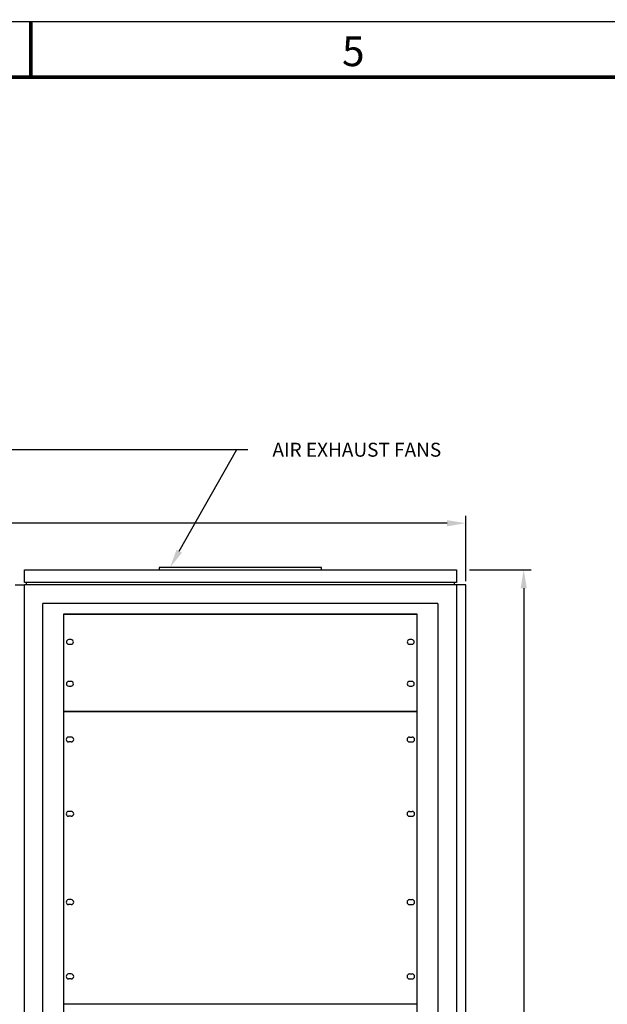
# Model space of a CAD drawing. Extents: x 0 to 278, y 0 to 188.
# Drawn here: x 104 to 135, y 135 to 188 of the extents above; entities that cross this region are included whole.
import ezdxf
from ezdxf.enums import TextEntityAlignment as Align

# ---------------------------------------------------------------- set-up
doc = ezdxf.new("R2010")
doc.units = 0
doc.header["$LTSCALE"] = 0.5
doc.header["$MEASUREMENT"] = 0
doc.layers.get('0').update_dxf_attribs({"linetype": 'CONTINUOUS'})
doc.layers.get('DEFPOINTS').update_dxf_attribs({"linetype": 'CONTINUOUS'})
doc.layers.add('4', color=7, linetype='CONTINUOUS')
doc.styles.add('ROMAND', font='romand')
doc.styles.get("Standard").update_dxf_attribs({"font": 'arial.ttf'})
doc.dimstyles.get("Standard").update_dxf_attribs({"dimtxt": 0.75, "dimasz": 1, "dimexe": 0.4, "dimexo": 0.2, "dimgap": 0.1, "dimtad": 0, "dimtih": 1, "dimtoh": 1, "dimdec": 3, "dimzin": 0, "dimdsep": 46, "dimtxsty": 'Standard', "dimcen": 0.09, "dimadec": 0, "dimazin": 0, "dimtfac": 1, "dimtdec": 3, "dimtofl": 0, "dimtmove": 0, "dimatfit": 3, "dimfxl": 1, "dimtolj": 1, "dimtzin": 0, "dimarcsym": 0})

# ---------------------------------------------------------------- blocks, each defined once
blk = doc.blocks.new('BORDER')
at = {"color": 7}
blk.add_lwpolyline([(0, 23.5), (34.7, 23.5), (34.7, 0), (0, 0)], close=True, dxfattribs=at)
at = {"color": 7, "const_width": 0.025}
blk.add_lwpolyline([(13.0125, 23.125), (13.0125, 23.5)], dxfattribs=at)
blk.add_lwpolyline([(0.375, 23.125), (34.325, 23.125), (34.325, 0.375), (0.375, 0.375)], close=True, dxfattribs=at)
at = {"style": 'ROMAND'}
blk.add_text('5', height=0.2, dxfattribs=at).set_placement((15.1813, 23.2), align=Align.CENTER)
blk = doc.blocks.new('A$C3ABB3F86')
at = {"layer": '4'}
for p, q in [((0, 0), (-19, 0)), ((-19, -5.21875), (-19, 0)), ((0, 0), (0, -5.21875)), ((-18.609375, -1.359375), (-18.734375, -1.359375)), ((-0.265625, -1.359375), (-0.390625, -1.359375)), ((-18.734375, -1.609375), (-18.609375, -1.609375)), ((-0.390625, -1.609375), (-0.265625, -1.609375)), ((-18.609375, -3.609375), (-18.734375, -3.609375)), ((-0.265625, -3.609375), (-0.390625, -3.609375)), ((-18.734375, -3.859375), (-18.609375, -3.859375)), ((-0.390625, -3.859375), (-0.265625, -3.859375)), ((0, -5.21875), (-19, -5.21875)), ((0, -5.21875), (-19, -5.21875)), ((0, -5.21875), (-0.65625, -5.21875)), ((-0.65625, -5.21875), (0, -5.21875))]:
    blk.add_line(p, q, dxfattribs=at)
for centre, start, end in [((-18.734375, -1.484375), 90, 270), ((-18.609375, -1.484375), 270, 90), ((-0.390625, -1.484375), 90, 270), ((-0.265625, -1.484375), 270, 90), ((-18.734375, -3.734375), 90, 270), ((-18.609375, -3.734375), 270, 90), ((-0.390625, -3.734375), 90, 270), ((-0.265625, -3.734375), 270, 90)]:
    blk.add_arc(centre, 0.125, start, end, dxfattribs=at)
blk = doc.blocks.new('*D11')
at = {"color": 0, "lineweight": -2, "transparency": 16777216}
for p, q in [((55.75, 157.887), (55.75, 161.4)), ((127.5, 157.887), (127.5, 161.4)), ((56.75, 161), (86.348, 161)), ((126.5, 161), (89.652, 161))]:
    blk.add_line(p, q, dxfattribs=at)
at = {"color": 0, "transparency": 16777216}
for points in [[(56.75, 161.167), (56.75, 160.833), (55.75, 161)], [(126.5, 161.167), (126.5, 160.833), (127.5, 161)]]:
    blk.add_solid(points, dxfattribs=at)
at = {"layer": 'DEFPOINTS', "color": 0, "transparency": 16777216}
for p in [(55.75, 161), (55.75, 157.688), (127.5, 157.688)]:
    blk.add_point(p, dxfattribs=at)
at = {"color": 0, "transparency": 16777216, "insert": (88, 161), "char_height": 0.75, "attachment_point": 5}
blk.add_mtext('\\A1;71.750', dxfattribs=at)

msp = doc.modelspace()

# ---------------------------------------------------------------- linework, layer by layer
for p, q in [((75.25, 164.9688), (115.7812, 164.9688)), ((112.0867, 159.4951), (115.1875, 164.9688)), ((115.1875, 164.9688), (115.7812, 164.9688)), ((103.75, 158.5), (127, 158.5)), ((103.75, 157.8125), (103.75, 158.5)), ((119.75, 158.625), (111, 158.625)), ((111, 158.625), (111, 158.5)), ((119.75, 158.5), (119.75, 158.625)), ((127, 158.5), (127, 157.8125)), ((127.7, 158.5), (131.025, 158.5)), ((103.25, 157.6875), (103.75, 157.6875)), ((127, 157.8125), (103.75, 157.8125)), ((103.75, 96.8125), (103.75, 157.6875)), ((127, 157.6875), (103.75, 157.6875)), ((103.8438, 157.8125), (103.8438, 157.6875)), ((126.875, 157.8125), (126.875, 157.6875)), ((127, 157.6875), (127, 96.8125)), ((127.5, 157.6875), (127, 157.6875)), ((127.5, 96.8125), (127.5, 157.6875)), ((130.625, 157.5), (130.625, 127.9829)), ((104.75, 97.8125), (104.75, 156.6875)), ((126, 156.6875), (104.75, 156.6875)), ((126, 156.6875), (126, 97.8125)), ((105.875, 98.375), (105.875, 156.125)), ((105.875, 156.125), (124.875, 156.125)), ((105.875, 149.125), (105.875, 156.0938)), ((124.875, 156.125), (124.875, 98.375)), ((124.875, 156.0938), (124.875, 149.125)), ((124.875, 150.8438), (105.875, 150.8438)), ((106.2738, 149.4919), (106.1325, 149.4919)), ((124.4762, 149.4919), (124.6175, 149.4919)), ((105.875, 135.125), (105.875, 149.0938)), ((106.2738, 149.2269), (106.1325, 149.2269)), ((124.4762, 149.2269), (124.6175, 149.2269)), ((124.875, 149.0938), (124.875, 135.125)), ((106.2738, 145.4919), (106.1325, 145.4919)), ((106.2738, 145.2269), (106.1325, 145.2269)), ((124.4762, 145.4919), (124.6175, 145.4919)), ((124.4762, 145.2269), (124.6175, 145.2269)), ((106.2738, 140.7419), (106.1325, 140.7419)), ((106.2738, 140.4769), (106.1325, 140.4769)), ((124.4762, 140.7419), (124.6175, 140.7419)), ((124.4762, 140.4769), (124.6175, 140.4769)), ((106.2738, 136.7419), (106.1325, 136.7419)), ((124.4762, 136.7419), (124.6175, 136.7419)), ((106.2738, 136.4769), (106.1325, 136.4769)), ((124.4762, 136.4769), (124.6175, 136.4769)), ((124.875, 135.125), (105.875, 135.125))]:
    msp.add_line(p, q)
for centre, start, end in [((106.1325, 149.3594), 90, 270), ((106.2738, 149.3594), 270, 90), ((124.4762, 149.3594), 90, 270), ((124.6175, 149.3594), 270, 90), ((106.1325, 145.3594), 90, 270), ((106.2738, 145.3594), 270, 90), ((124.4762, 145.3594), 90, 270), ((124.6175, 145.3594), 270, 90), ((106.1325, 140.6094), 90, 270), ((106.2738, 140.6094), 270, 90), ((124.4762, 140.6094), 90, 270), ((124.6175, 140.6094), 270, 90), ((106.1325, 136.6094), 90, 270), ((106.2738, 136.6094), 270, 90), ((124.4762, 136.6094), 90, 270), ((124.6175, 136.6094), 270, 90)]:
    msp.add_arc(centre, 0.1325, start, end)
for points in [[(112.2317, 159.4129), (111.5938, 158.625), (111.9416, 159.5772)], [(130.4583, 157.5), (130.7917, 157.5), (130.625, 158.5)]]:
    msp.add_solid(points)

# ---------------------------------------------------------------- block references
at = {"xscale": 8, "yscale": 8, "zscale": 8}
msp.add_blockref('BORDER', (0, 0), dxfattribs=at)
msp.add_blockref('A$C3ABB3F86', (124.875, 156.0938))

# ---------------------------------------------------------------- texts
msp.add_text('AIR EXHAUST FANS', height=0.75).set_placement((117.1015, 164.581))

# ---------------------------------------------------------------- dimensions: what is measured, and where the dimension line sits
dim = msp.add_linear_dim(base=(55.75, 161), p1=(127.5, 157.6875), p2=(55.75, 157.6875), dimstyle='Standard')
dim.commit()
dim.dimension.update_dxf_attribs({"geometry": '*D11', "text_midpoint": (88, 161), "dimtype": 160})

doc.saveas('drawing.dxf')
